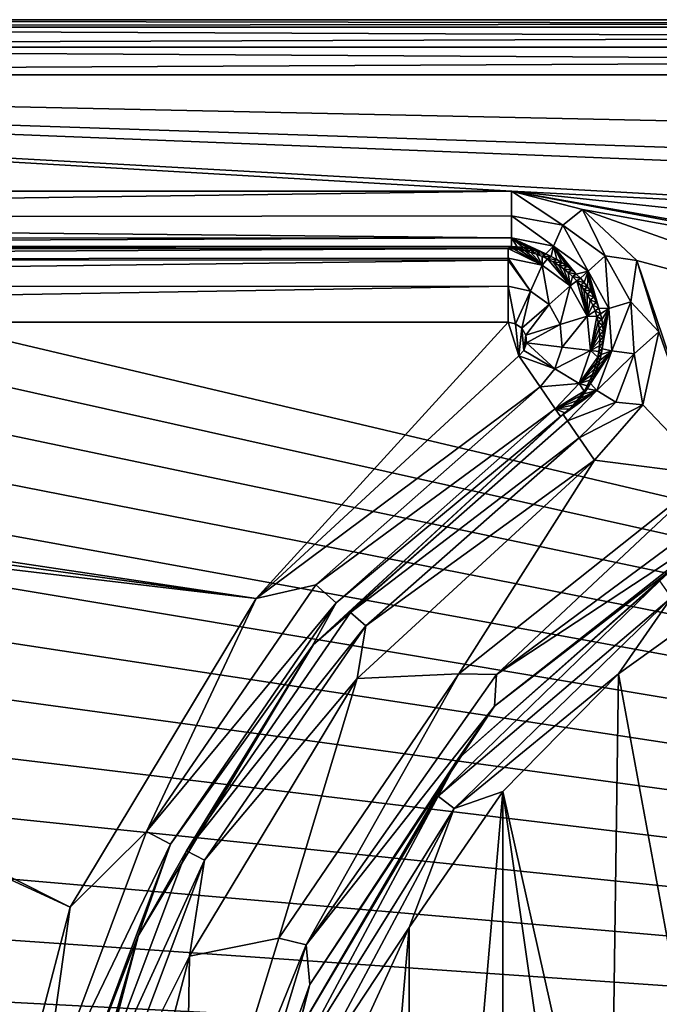
# Model space of a CAD drawing. Units: millimetres. Extents: x -179 to 179, y -670 to 0.
# Drawn here: x -66 to -32, y -53 to 0 of the extents above; entities that cross this region are included whole.
import ezdxf

# ---------------------------------------------------------------- set-up
doc = ezdxf.new("R2010")
doc.units = ezdxf.units.MM
doc.header["$LTSCALE"] = 65.185185
for name, color, linetype in [('122', 7, 'CONTINUOUS'), ('123', 7, 'CONTINUOUS'), ('131', 7, 'CONTINUOUS'), ('143', 7, 'CONTINUOUS'), ('171', 7, 'CONTINUOUS'), ('172', 7, 'CONTINUOUS'), ('173', 7, 'CONTINUOUS'), ('174', 7, 'CONTINUOUS'), ('180', 7, 'CONTINUOUS'), ('193', 7, 'CONTINUOUS'), ('194', 7, 'CONTINUOUS'), ('200', 7, 'CONTINUOUS'), ('201', 7, 'CONTINUOUS'), ('202', 7, 'CONTINUOUS'), ('203', 7, 'CONTINUOUS'), ('204', 7, 'CONTINUOUS'), ('207', 7, 'CONTINUOUS'), ('208', 7, 'CONTINUOUS'), ('209', 7, 'CONTINUOUS')]:
    doc.layers.add(name, color=color, linetype=linetype)

msp = doc.modelspace()

# ---------------------------------------------------------------- linework, layer by layer
at = {"layer": '122', "linetype": 'CONTINUOUS'}
for points in [[(176.401, 0, -448.795), (176.342, 0, -451.56), (-176.4, 0, -448.795), (176.401, 0, -448.795)], [(-176.4, 0, -448.795), (176.342, 0, -451.56), (-176.342, 0, -451.56), (-176.4, 0, -448.795)], [(-164.73, 0, -412.798), (176.401, 0, -448.795), (-176.4, 0, -448.795), (-164.73, 0, -412.798)], [(176.342, 0, -451.56), (176.073, 0, -454.445), (-176.342, 0, -451.56), (176.342, 0, -451.56)], [(-176.342, 0, -451.56), (176.073, 0, -454.445), (-176.073, 0, -454.445), (-176.342, 0, -451.56)], [(176.073, 0, -454.445), (166.047, 0, -535.165), (-176.073, 0, -454.445), (176.073, 0, -454.445)], [(-176.073, 0, -454.445), (166.047, 0, -535.165), (-166.047, 0, -535.163), (-176.073, 0, -454.445)], [(-166.047, 0, -535.163), (166.047, 0, -535.165), (-154.37, 0, -620.028), (-166.047, 0, -535.163)], [(164.73, 0, -412.798), (176.401, 0, -448.795), (-164.73, 0, -412.798), (164.73, 0, -412.798)], [(166.047, 0, -535.165), (154.369, 0, -620.03), (-154.37, 0, -620.028), (166.047, 0, -535.165)], [(-154.37, 0, -620.028), (154.369, 0, -620.03), (-140.695, 0, -708.381), (-154.37, 0, -620.028)], [(140.694, 0, -708.383), (125.157, 0, -801.798), (-140.695, 0, -708.381), (140.694, 0, -708.383)], [(-140.695, 0, -708.381), (125.157, 0, -801.798), (-125.157, 0, -801.798), (-140.695, 0, -708.381)], [(154.369, 0, -620.03), (140.694, 0, -708.383), (-140.695, 0, -708.381), (154.369, 0, -620.03)]]:
    msp.add_3dface(points, dxfattribs=at)
at = {"layer": '123', "linetype": 'CONTINUOUS'}
for points in [[(-125.157, 0, -801.798), (126.683, -0.426, -801.798), (-126.654, -0.411, -801.798), (-125.157, 0, -801.798)], [(-125.157, 0, -801.798), (125.157, 0, -801.798), (126.683, -0.426, -801.798), (-125.157, 0, -801.798)], [(-126.654, -0.411, -801.798), (127.763, -1.51, -801.798), (-127.741, -1.47, -801.798), (-126.654, -0.411, -801.798)], [(126.683, -0.426, -801.798), (127.763, -1.51, -801.798), (-126.654, -0.411, -801.798), (126.683, -0.426, -801.798)], [(128.18, -3, -801.798), (-128.176, -3, -801.798), (-127.741, -1.47, -801.798), (128.18, -3, -801.798)], [(127.763, -1.51, -801.798), (128.18, -3, -801.798), (-127.741, -1.47, -801.798), (127.763, -1.51, -801.798)], [(-128.179, -6.269, -801.798), (-128.176, -3, -801.798), (128.194, -63.551, -801.798), (-128.179, -6.269, -801.798)], [(128.194, -63.551, -801.798), (-128.176, -3, -801.798), (128.18, -3, -801.798), (128.194, -63.551, -801.798)], [(-128.181, -9.662, -801.798), (-128.179, -6.269, -801.798), (128.194, -63.551, -801.798), (-128.181, -9.662, -801.798)], [(-128.184, -13.18, -801.798), (-128.181, -9.662, -801.798), (128.194, -63.551, -801.798), (-128.184, -13.18, -801.798)], [(-128.185, -16.821, -801.798), (-128.184, -13.18, -801.798), (128.194, -63.551, -801.798), (-128.185, -16.821, -801.798)], [(-128.187, -20.587, -801.798), (-128.185, -16.821, -801.798), (128.194, -63.551, -801.798), (-128.187, -20.587, -801.798)], [(-128.188, -24.492, -801.798), (-128.187, -20.587, -801.798), (128.194, -63.551, -801.798), (-128.188, -24.492, -801.798)], [(-128.189, -28.555, -801.798), (-128.188, -24.492, -801.798), (128.194, -63.551, -801.798), (-128.189, -28.555, -801.798)], [(-128.189, -32.741, -801.798), (-128.189, -28.555, -801.798), (128.194, -63.551, -801.798), (-128.189, -32.741, -801.798)], [(-128.19, -37.014, -801.798), (-128.189, -32.741, -801.798), (128.194, -63.551, -801.798), (-128.19, -37.014, -801.798)], [(-128.19, -41.338, -801.798), (-128.19, -37.014, -801.798), (128.194, -63.551, -801.798), (-128.19, -41.338, -801.798)], [(-128.191, -45.695, -801.798), (-128.19, -41.338, -801.798), (128.194, -63.551, -801.798), (-128.191, -45.695, -801.798)], [(-128.192, -50.139, -801.798), (-128.191, -45.695, -801.798), (128.194, -63.551, -801.798), (-128.192, -50.139, -801.798)], [(-128.192, -54.65, -801.798), (-128.192, -50.139, -801.798), (128.194, -63.551, -801.798), (-128.192, -54.65, -801.798)]]:
    msp.add_3dface(points, dxfattribs=at)
at = {"layer": '131', "linetype": 'CONTINUOUS'}
for points in [[(-148.015, 0, -399.798), (148.015, 0, -399.798), (-163.807, 0, -412.798), (-148.015, 0, -399.798)], [(-163.807, 0, -412.798), (148.015, 0, -399.798), (163.812, 0, -412.798), (-163.807, 0, -412.798)]]:
    msp.add_3dface(points, dxfattribs=at)
at = {"layer": '143', "linetype": 'CONTINUOUS'}
for points in [[(148.015, 0, -399.798), (-148.015, 0, -399.798), (-148.015, -0.402, -398.298), (148.015, 0, -399.798)], [(148.015, 0, -399.798), (-148.015, -0.402, -398.298), (148.015, -0.402, -398.298), (148.015, 0, -399.798)], [(-148.015, -0.402, -398.298), (-148.015, -1.5, -397.2), (148.015, -0.402, -398.298), (-148.015, -0.402, -398.298)], [(148.015, -0.402, -398.298), (-148.015, -1.5, -397.2), (148.015, -1.5, -397.2), (148.015, -0.402, -398.298)], [(-148.015, -1.5, -397.2), (-148.015, -3, -396.798), (148.015, -1.5, -397.2), (-148.015, -1.5, -397.2)], [(148.015, -1.5, -397.2), (-148.015, -3, -396.798), (148.015, -3, -396.798), (148.015, -1.5, -397.2)]]:
    msp.add_3dface(points, dxfattribs=at)
at = {"layer": '171', "linetype": 'CONTINUOUS'}
for points in [[(-26.551, -30.288, -405.798), (-33.824, -35.508, -405.798), (-29.912, -56.831, -405.798), (-26.551, -30.288, -405.798)], [(-33.824, -35.508, -405.798), (-40.105, -41.903, -405.798), (-34.282, -67.953, -405.798), (-33.824, -35.508, -405.798)], [(-29.912, -56.831, -405.798), (-33.824, -35.508, -405.798), (-34.282, -67.953, -405.798), (-29.912, -56.831, -405.798)], [(-45.189, -49.277, -405.798), (-45.178, -100.743, -405.798), (-40.105, -41.903, -405.798), (-45.189, -49.277, -405.798)], [(-45.178, -100.743, -405.798), (-40.09, -108.114, -405.798), (-40.105, -41.903, -405.798), (-45.178, -100.743, -405.798)], [(-40.105, -41.903, -405.798), (-40.09, -108.114, -405.798), (-34.658, -79.87, -405.798), (-40.105, -41.903, -405.798)], [(-34.282, -67.953, -405.798), (-40.105, -41.903, -405.798), (-34.658, -79.87, -405.798), (-34.282, -67.953, -405.798)], [(-48.934, -57.413, -405.798), (-48.926, -92.608, -405.798), (-45.189, -49.277, -405.798), (-48.934, -57.413, -405.798)], [(-48.926, -92.608, -405.798), (-45.178, -100.743, -405.798), (-45.189, -49.277, -405.798), (-48.926, -92.608, -405.798)]]:
    msp.add_3dface(points, dxfattribs=at)
at = {"layer": '172', "linetype": 'CONTINUOUS'}
for points in [[(-29.643, -28.672, -402.798), (-42.549, -40.149, -402.798), (-31.59, -30.468, -404.297), (-29.643, -28.672, -402.798)], [(-30.954, -31.364, -405.396), (-31.59, -30.468, -404.297), (-43.62, -42.162, -404.297), (-30.954, -31.364, -405.396)], [(-31.59, -30.468, -404.297), (-42.549, -40.149, -402.798), (-43.62, -42.162, -404.297), (-31.59, -30.468, -404.297)], [(-33.824, -35.508, -405.798), (-26.551, -30.288, -405.798), (-30.954, -31.364, -405.396), (-33.824, -35.508, -405.798)], [(-42.742, -42.823, -405.396), (-30.954, -31.364, -405.396), (-43.62, -42.162, -404.297), (-42.742, -42.823, -405.396)], [(-42.742, -42.823, -405.396), (-33.824, -35.508, -405.798), (-30.954, -31.364, -405.396), (-42.742, -42.823, -405.396)], [(-40.105, -41.903, -405.798), (-33.824, -35.508, -405.798), (-42.742, -42.823, -405.396), (-40.105, -41.903, -405.798)], [(-42.549, -40.149, -402.798), (-51.259, -55.063, -402.798), (-43.62, -42.162, -404.297), (-42.549, -40.149, -402.798)], [(-42.742, -42.823, -405.396), (-43.62, -42.162, -404.297), (-51.531, -56.956, -404.297), (-42.742, -42.823, -405.396)], [(-43.62, -42.162, -404.297), (-51.259, -55.063, -402.798), (-51.531, -56.956, -404.297), (-43.62, -42.162, -404.297)], [(-45.189, -49.277, -405.798), (-40.105, -41.903, -405.798), (-42.742, -42.823, -405.396), (-45.189, -49.277, -405.798)], [(-50.494, -57.319, -405.396), (-42.742, -42.823, -405.396), (-51.531, -56.956, -404.297), (-50.494, -57.319, -405.396)], [(-50.494, -57.319, -405.396), (-45.189, -49.277, -405.798), (-42.742, -42.823, -405.396), (-50.494, -57.319, -405.396)], [(-48.934, -57.413, -405.798), (-45.189, -49.277, -405.798), (-50.494, -57.319, -405.396), (-48.934, -57.413, -405.798)]]:
    msp.add_3dface(points, dxfattribs=at)
at = {"layer": '173', "linetype": 'CONTINUOUS'}
for points in [[(-42.55, -40.15, -399.791), (-42.549, -40.149, -402.798), (-29.644, -28.673, -399.791), (-42.55, -40.15, -399.791)], [(-42.549, -40.149, -402.798), (-29.643, -28.672, -402.798), (-29.644, -28.673, -399.791), (-42.549, -40.149, -402.798)], [(-51.26, -55.064, -399.791), (-51.259, -55.063, -402.798), (-42.55, -40.15, -399.791), (-51.26, -55.064, -399.791)], [(-51.259, -55.063, -402.798), (-42.549, -40.149, -402.798), (-42.55, -40.15, -399.791), (-51.259, -55.063, -402.798)]]:
    msp.add_3dface(points, dxfattribs=at)
at = {"layer": '174', "linetype": 'CONTINUOUS'}
for points in [[(-42.488, -35.52, -396.798), (-40.444, -35.543, -397.198), (-28.891, -24.715, -396.798), (-42.488, -35.52, -396.798)], [(-40.444, -35.543, -397.198), (-26.024, -24.847, -397.198), (-28.891, -24.715, -396.798), (-40.444, -35.543, -397.198)], [(-40.444, -35.543, -397.198), (-26.217, -26.191, -398.294), (-26.024, -24.847, -397.198), (-40.444, -35.543, -397.198)], [(-40.566, -37.264, -398.294), (-29.644, -28.673, -399.791), (-26.217, -26.191, -398.294), (-40.566, -37.264, -398.294)], [(-40.566, -37.264, -398.294), (-26.217, -26.191, -398.294), (-40.444, -35.543, -397.198), (-40.566, -37.264, -398.294)], [(-42.55, -40.15, -399.791), (-29.644, -28.673, -399.791), (-40.566, -37.264, -398.294), (-42.55, -40.15, -399.791)], [(-52.264, -49.859, -396.798), (-50.78, -50.222, -397.198), (-42.488, -35.52, -396.798), (-52.264, -49.859, -396.798)], [(-50.78, -50.222, -397.198), (-40.444, -35.543, -397.198), (-42.488, -35.52, -396.798), (-50.78, -50.222, -397.198)], [(-50.78, -50.222, -397.198), (-40.566, -37.264, -398.294), (-40.444, -35.543, -397.198), (-50.78, -50.222, -397.198)], [(-50.574, -52.375, -398.294), (-40.566, -37.264, -398.294), (-50.78, -50.222, -397.198), (-50.574, -52.375, -398.294)], [(-50.574, -52.375, -398.294), (-42.55, -40.15, -399.791), (-40.566, -37.264, -398.294), (-50.574, -52.375, -398.294)], [(-51.26, -55.064, -399.791), (-42.55, -40.15, -399.791), (-50.574, -52.375, -398.294), (-51.26, -55.064, -399.791)], [(-57.365, -66.449, -396.798), (-50.78, -50.222, -397.198), (-52.264, -49.859, -396.798), (-57.365, -66.449, -396.798)], [(-55.99, -67.403, -397.198), (-50.78, -50.222, -397.198), (-57.365, -66.449, -396.798), (-55.99, -67.403, -397.198)], [(-55.99, -67.403, -397.198), (-50.574, -52.375, -398.294), (-50.78, -50.222, -397.198), (-55.99, -67.403, -397.198)], [(-55.17, -69.908, -398.294), (-50.574, -52.375, -398.294), (-55.99, -67.403, -397.198), (-55.17, -69.908, -398.294)], [(-55.17, -69.908, -398.294), (-51.26, -55.064, -399.791), (-50.574, -52.375, -398.294), (-55.17, -69.908, -398.294)]]:
    msp.add_3dface(points, dxfattribs=at)
at = {"layer": '180', "linetype": 'CONTINUOUS'}
for points in [[(148.015, -3, -396.798), (-148.015, -3, -396.798), (148.015, -9.31, -396.798), (148.015, -3, -396.798)], [(-39.631, -9.31, -396.798), (-148.015, -3, -396.798), (-148.015, -9.31, -396.798), (-39.631, -9.31, -396.798)], [(-148.015, -3, -396.798), (-39.631, -9.31, -396.798), (32.846, -13.072, -396.798), (-148.015, -3, -396.798)], [(148.015, -9.31, -396.798), (-148.015, -3, -396.798), (39.631, -9.31, -396.798), (148.015, -9.31, -396.798)], [(39.631, -9.31, -396.798), (-148.015, -3, -396.798), (35.783, -10.3, -396.798), (39.631, -9.31, -396.798)], [(35.783, -10.3, -396.798), (-148.015, -3, -396.798), (32.846, -13.072, -396.798), (35.783, -10.3, -396.798)], [(1.365, -17.02, -396.798), (15.6, -19.142, -396.798), (-39.631, -9.31, -396.798), (1.365, -17.02, -396.798)], [(-35.778, -10.303, -396.798), (1.365, -17.02, -396.798), (-39.631, -9.31, -396.798), (-35.778, -10.303, -396.798)], [(-39.631, -9.31, -396.798), (15.6, -19.142, -396.798), (31.649, -16.932, -396.798), (-39.631, -9.31, -396.798)], [(32.846, -13.072, -396.798), (-39.631, -9.31, -396.798), (31.649, -16.932, -396.798), (32.846, -13.072, -396.798)], [(-12.837, -18.44, -396.798), (1.365, -17.02, -396.798), (-35.778, -10.303, -396.798), (-12.837, -18.44, -396.798)], [(-32.842, -13.078, -396.798), (-12.837, -18.44, -396.798), (-35.778, -10.303, -396.798), (-32.842, -13.078, -396.798)], [(-28.891, -24.715, -396.798), (-12.837, -18.44, -396.798), (-32.842, -13.078, -396.798), (-28.891, -24.715, -396.798)], [(-31.649, -16.938, -396.798), (-28.891, -24.715, -396.798), (-32.842, -13.078, -396.798), (-31.649, -16.938, -396.798)], [(-32.507, -20.903, -396.798), (-28.891, -24.715, -396.798), (-31.649, -16.938, -396.798), (-32.507, -20.903, -396.798)], [(-35.13, -23.913, -396.798), (-28.891, -24.715, -396.798), (-32.507, -20.903, -396.798), (-35.13, -23.913, -396.798)], [(-48.004, -35.768, -396.798), (-42.488, -35.52, -396.798), (-35.13, -23.913, -396.798), (-48.004, -35.768, -396.798)], [(-42.488, -35.52, -396.798), (-28.891, -24.715, -396.798), (-35.13, -23.913, -396.798), (-42.488, -35.52, -396.798)], [(-57.102, -50.848, -396.798), (-52.264, -49.859, -396.798), (-48.004, -35.768, -396.798), (-57.102, -50.848, -396.798)], [(-52.264, -49.859, -396.798), (-42.488, -35.52, -396.798), (-48.004, -35.768, -396.798), (-52.264, -49.859, -396.798)], [(-57.365, -66.449, -396.798), (-52.264, -49.859, -396.798), (-57.102, -50.848, -396.798), (-57.365, -66.449, -396.798)], [(-61.586, -67.867, -396.798), (-57.365, -66.449, -396.798), (-57.102, -50.848, -396.798), (-61.586, -67.867, -396.798)]]:
    msp.add_3dface(points, dxfattribs=at)
at = {"layer": '193', "linetype": 'CONTINUOUS'}
for points in [[(-153.61, -12.43, -402.007), (-153.61, -13.033, -403.918), (-39.811, -12.43, -402.007), (-153.61, -12.43, -402.007)], [(-39.811, -12.43, -402.007), (-153.61, -13.033, -403.918), (-39.811, -12.942, -403.765), (-39.811, -12.43, -402.007)], [(-39.811, -12.942, -403.765), (-153.61, -13.033, -403.918), (-39.811, -13.06, -403.961), (-39.811, -12.942, -403.765)], [(-153.61, -13.033, -403.918), (-153.61, -14.487, -405.297), (-39.811, -13.06, -403.961), (-153.61, -13.033, -403.918)], [(-39.811, -13.06, -403.961), (-153.61, -14.487, -405.297), (-39.811, -14.472, -405.289), (-39.811, -13.06, -403.961)], [(-153.61, -14.487, -405.297), (-153.609, -16.425, -405.798), (-39.811, -14.472, -405.289), (-153.61, -14.487, -405.297)], [(-39.811, -14.472, -405.289), (-153.609, -16.425, -405.798), (-39.811, -16.425, -405.798), (-39.811, -14.472, -405.289)]]:
    msp.add_3dface(points, dxfattribs=at)
at = {"layer": '194', "linetype": 'CONTINUOUS'}
for points in [[(-153.61, -12.43, -402.007), (-39.811, -12.43, -402.007), (-148.015, -12.306, -399.641), (-153.61, -12.43, -402.007)], [(-148.015, -12.306, -399.641), (-39.811, -12.43, -402.007), (-39.631, -12.306, -399.641), (-148.015, -12.306, -399.641)]]:
    msp.add_3dface(points, dxfattribs=at)
at = {"layer": '200', "linetype": 'CONTINUOUS'}
for points in [[(-39.631, -9.31, -396.798), (-148.015, -9.31, -396.798), (-148.015, -10.798, -397.193), (-39.631, -9.31, -396.798)], [(-39.631, -9.31, -396.798), (-148.015, -10.798, -397.193), (-39.631, -10.642, -397.11), (-39.631, -9.31, -396.798)], [(-39.631, -10.642, -397.11), (-148.015, -10.798, -397.193), (-39.631, -11.834, -398.176), (-39.631, -10.642, -397.11)], [(-148.015, -10.798, -397.193), (-148.015, -11.867, -398.228), (-39.631, -11.834, -398.176), (-148.015, -10.798, -397.193)], [(-148.015, -12.306, -399.641), (-39.631, -12.306, -399.641), (-39.631, -11.834, -398.176), (-148.015, -12.306, -399.641)], [(-148.015, -11.867, -398.228), (-148.015, -12.306, -399.641), (-39.631, -11.834, -398.176), (-148.015, -11.867, -398.228)]]:
    msp.add_3dface(points, dxfattribs=at)
at = {"layer": '201', "linetype": 'CONTINUOUS'}
for points in [[(-35.778, -10.303, -396.798), (-39.631, -9.31, -396.798), (-36.857, -11.16, -397.073), (-35.778, -10.303, -396.798)], [(-39.631, -9.31, -396.798), (-39.631, -10.642, -397.11), (-36.857, -11.16, -397.073), (-39.631, -9.31, -396.798)], [(-39.631, -10.642, -397.11), (-37.366, -12.289, -398.129), (-36.857, -11.16, -397.073), (-39.631, -10.642, -397.11)], [(-39.631, -10.642, -397.11), (-39.631, -11.834, -398.176), (-37.366, -12.289, -398.129), (-39.631, -10.642, -397.11)], [(-34.549, -12.819, -397.057), (-35.778, -10.303, -396.798), (-36.857, -11.16, -397.073), (-34.549, -12.819, -397.057)], [(-32.842, -13.078, -396.798), (-35.778, -10.303, -396.798), (-34.549, -12.819, -397.057), (-32.842, -13.078, -396.798)], [(-37.366, -12.289, -398.129), (-35.487, -13.647, -398.097), (-36.857, -11.16, -397.073), (-37.366, -12.289, -398.129)], [(-35.487, -13.647, -398.097), (-34.549, -12.819, -397.057), (-36.857, -11.16, -397.073), (-35.487, -13.647, -398.097)], [(-39.631, -11.834, -398.176), (-39.631, -12.306, -399.641), (-39.323, -12.332, -399.624), (-39.631, -11.834, -398.176)], [(-37.366, -12.289, -398.129), (-39.631, -11.834, -398.176), (-37.783, -12.719, -399.563), (-37.366, -12.289, -398.129)], [(-37.783, -12.719, -399.563), (-39.631, -11.834, -398.176), (-38.087, -12.601, -399.573), (-37.783, -12.719, -399.563)], [(-38.087, -12.601, -399.573), (-39.631, -11.834, -398.176), (-38.394, -12.504, -399.584), (-38.087, -12.601, -399.573)], [(-38.394, -12.504, -399.584), (-39.631, -11.834, -398.176), (-38.703, -12.426, -399.596), (-38.394, -12.504, -399.584)], [(-38.703, -12.426, -399.596), (-39.631, -11.834, -398.176), (-39.013, -12.369, -399.61), (-38.703, -12.426, -399.596)], [(-39.013, -12.369, -399.61), (-39.631, -11.834, -398.176), (-39.323, -12.332, -399.624), (-39.013, -12.369, -399.61)], [(-37.481, -12.857, -399.554), (-37.366, -12.289, -398.129), (-37.783, -12.719, -399.563), (-37.481, -12.857, -399.554)], [(-37.184, -13.016, -399.545), (-37.366, -12.289, -398.129), (-37.481, -12.857, -399.554), (-37.184, -13.016, -399.545)], [(-35.487, -13.647, -398.097), (-37.366, -12.289, -398.129), (-36.121, -13.809, -399.521), (-35.487, -13.647, -398.097)], [(-36.121, -13.809, -399.521), (-37.366, -12.289, -398.129), (-36.361, -13.593, -399.524), (-36.121, -13.809, -399.521)], [(-36.361, -13.593, -399.524), (-37.366, -12.289, -398.129), (-36.619, -13.387, -399.53), (-36.361, -13.593, -399.524)], [(-36.619, -13.387, -399.53), (-37.366, -12.289, -398.129), (-36.895, -13.194, -399.537), (-36.619, -13.387, -399.53)], [(-36.895, -13.194, -399.537), (-37.366, -12.289, -398.129), (-37.184, -13.016, -399.545), (-36.895, -13.194, -399.537)], [(-35.487, -13.647, -398.097), (-34.359, -15.674, -398.106), (-34.549, -12.819, -397.057), (-35.487, -13.647, -398.097)], [(-33.166, -15.308, -397.062), (-32.842, -13.078, -396.798), (-34.549, -12.819, -397.057), (-33.166, -15.308, -397.062)], [(-34.359, -15.674, -398.106), (-33.166, -15.308, -397.062), (-34.549, -12.819, -397.057), (-34.359, -15.674, -398.106)], [(-31.649, -16.938, -396.798), (-32.842, -13.078, -396.798), (-33.166, -15.308, -397.062), (-31.649, -16.938, -396.798)], [(-35.899, -14.035, -399.519), (-35.487, -13.647, -398.097), (-36.121, -13.809, -399.521), (-35.899, -14.035, -399.519)], [(-35.693, -14.27, -399.518), (-35.487, -13.647, -398.097), (-35.899, -14.035, -399.519), (-35.693, -14.27, -399.518)], [(-35.506, -14.514, -399.519), (-35.487, -13.647, -398.097), (-35.693, -14.27, -399.518), (-35.506, -14.514, -399.519)], [(-35.336, -14.765, -399.52), (-35.487, -13.647, -398.097), (-35.506, -14.514, -399.519), (-35.336, -14.765, -399.52)], [(-34.359, -15.674, -398.106), (-35.487, -13.647, -398.097), (-34.902, -15.659, -399.53), (-34.359, -15.674, -398.106)], [(-34.902, -15.659, -399.53), (-35.487, -13.647, -398.097), (-35.021, -15.358, -399.526), (-34.902, -15.659, -399.53)], [(-35.021, -15.358, -399.526), (-35.487, -13.647, -398.097), (-35.165, -15.06, -399.523), (-35.021, -15.358, -399.526)], [(-35.165, -15.06, -399.523), (-35.487, -13.647, -398.097), (-35.336, -14.765, -399.52), (-35.165, -15.06, -399.523)], [(-34.359, -15.674, -398.106), (-34.193, -17.983, -398.154), (-33.166, -15.308, -397.062), (-34.359, -15.674, -398.106)], [(-34.193, -17.983, -398.154), (-32.976, -18.138, -397.086), (-33.166, -15.308, -397.062), (-34.193, -17.983, -398.154)], [(-32.976, -18.138, -397.086), (-31.649, -16.938, -396.798), (-33.166, -15.308, -397.062), (-32.976, -18.138, -397.086)], [(-34.808, -15.964, -399.535), (-34.359, -15.674, -398.106), (-34.902, -15.659, -399.53), (-34.808, -15.964, -399.535)], [(-34.736, -16.279, -399.542), (-34.359, -15.674, -398.106), (-34.808, -15.964, -399.535), (-34.736, -16.279, -399.542)], [(-34.688, -16.608, -399.55), (-34.359, -15.674, -398.106), (-34.736, -16.279, -399.542), (-34.688, -16.608, -399.55)], [(-34.193, -17.983, -398.154), (-34.359, -15.674, -398.106), (-34.715, -17.869, -399.587), (-34.193, -17.983, -398.154)], [(-34.715, -17.869, -399.587), (-34.359, -15.674, -398.106), (-34.679, -17.558, -399.576), (-34.715, -17.869, -399.587)], [(-34.663, -16.948, -399.558), (-34.359, -15.674, -398.106), (-34.688, -16.608, -399.55), (-34.663, -16.948, -399.558)], [(-34.679, -17.558, -399.576), (-34.359, -15.674, -398.106), (-34.661, -17.251, -399.567), (-34.679, -17.558, -399.576)], [(-34.661, -17.251, -399.567), (-34.359, -15.674, -398.106), (-34.663, -16.948, -399.558), (-34.661, -17.251, -399.567)], [(-32.507, -20.903, -396.798), (-31.649, -16.938, -396.798), (-32.976, -18.138, -397.086), (-32.507, -20.903, -396.798)], [(-35.002, -20.138, -398.233), (-34.193, -17.983, -398.154), (-35.36, -19.752, -399.676), (-35.002, -20.138, -398.233)], [(-35.36, -19.752, -399.676), (-34.193, -17.983, -398.154), (-35.203, -19.449, -399.659), (-35.36, -19.752, -399.676)], [(-35.203, -19.449, -399.659), (-34.193, -17.983, -398.154), (-35.064, -19.136, -399.642), (-35.203, -19.449, -399.659)], [(-35.064, -19.136, -399.642), (-34.193, -17.983, -398.154), (-34.945, -18.817, -399.625), (-35.064, -19.136, -399.642)], [(-34.193, -17.983, -398.154), (-35.002, -20.138, -398.233), (-32.976, -18.138, -397.086), (-34.193, -17.983, -398.154)], [(-35.002, -20.138, -398.233), (-33.983, -20.761, -397.127), (-32.976, -18.138, -397.086), (-35.002, -20.138, -398.233)], [(-34.945, -18.817, -399.625), (-34.193, -17.983, -398.154), (-34.848, -18.498, -399.611), (-34.945, -18.817, -399.625)], [(-34.848, -18.498, -399.611), (-34.193, -17.983, -398.154), (-34.772, -18.183, -399.598), (-34.848, -18.498, -399.611)], [(-34.772, -18.183, -399.598), (-34.193, -17.983, -398.154), (-34.715, -17.869, -399.587), (-34.772, -18.183, -399.598)], [(-33.983, -20.761, -397.127), (-32.507, -20.903, -396.798), (-32.976, -18.138, -397.086), (-33.983, -20.761, -397.127)], [(-35.532, -20.04, -399.693), (-35.002, -20.138, -398.233), (-35.36, -19.752, -399.676), (-35.532, -20.04, -399.693)], [(-36.603, -21.771, -398.3), (-35.002, -20.138, -398.233), (-36.83, -21.441, -399.798), (-36.603, -21.771, -398.3)], [(-36.83, -21.441, -399.798), (-35.002, -20.138, -398.233), (-36.589, -21.243, -399.779), (-36.83, -21.441, -399.798)], [(-35.002, -20.138, -398.233), (-36.603, -21.771, -398.3), (-33.983, -20.761, -397.127), (-35.002, -20.138, -398.233)], [(-36.589, -21.243, -399.779), (-35.002, -20.138, -398.233), (-36.354, -21.035, -399.76), (-36.589, -21.243, -399.779)], [(-36.354, -21.035, -399.76), (-35.002, -20.138, -398.233), (-36.129, -20.81, -399.743), (-36.354, -21.035, -399.76)], [(-36.129, -20.81, -399.743), (-35.002, -20.138, -398.233), (-35.917, -20.568, -399.726), (-36.129, -20.81, -399.743)], [(-35.917, -20.568, -399.726), (-35.002, -20.138, -398.233), (-35.718, -20.312, -399.709), (-35.917, -20.568, -399.726)], [(-35.718, -20.312, -399.709), (-35.002, -20.138, -398.233), (-35.532, -20.04, -399.693), (-35.718, -20.312, -399.709)], [(-35.963, -22.703, -397.182), (-33.983, -20.761, -397.127), (-36.603, -21.771, -398.3), (-35.963, -22.703, -397.182)], [(-35.963, -22.703, -397.182), (-32.507, -20.903, -396.798), (-33.983, -20.761, -397.127), (-35.963, -22.703, -397.182)], [(-35.13, -23.913, -396.798), (-32.507, -20.903, -396.798), (-35.963, -22.703, -397.182), (-35.13, -23.913, -396.798)]]:
    msp.add_3dface(points, dxfattribs=at)
at = {"layer": '202', "linetype": 'CONTINUOUS'}
for points in [[(-39.631, -12.306, -399.641), (-39.811, -12.43, -402.007), (-39.323, -12.332, -399.624), (-39.631, -12.306, -399.641)], [(-39.323, -12.332, -399.624), (-39.811, -12.43, -402.007), (-39.507, -12.458, -402.024), (-39.323, -12.332, -399.624)], [(-39.013, -12.369, -399.61), (-39.323, -12.332, -399.624), (-39.507, -12.458, -402.024), (-39.013, -12.369, -399.61)], [(-39.201, -12.496, -402.041), (-39.013, -12.369, -399.61), (-39.507, -12.458, -402.024), (-39.201, -12.496, -402.041)], [(-38.703, -12.426, -399.596), (-39.013, -12.369, -399.61), (-39.201, -12.496, -402.041), (-38.703, -12.426, -399.596)], [(-38.895, -12.555, -402.057), (-38.703, -12.426, -399.596), (-39.201, -12.496, -402.041), (-38.895, -12.555, -402.057)], [(-38.394, -12.504, -399.584), (-38.703, -12.426, -399.596), (-38.895, -12.555, -402.057), (-38.394, -12.504, -399.584)], [(-38.588, -12.633, -402.072), (-38.394, -12.504, -399.584), (-38.895, -12.555, -402.057), (-38.588, -12.633, -402.072)], [(-38.087, -12.601, -399.573), (-38.394, -12.504, -399.584), (-38.588, -12.633, -402.072), (-38.087, -12.601, -399.573)], [(-38.284, -12.732, -402.086), (-38.087, -12.601, -399.573), (-38.588, -12.633, -402.072), (-38.284, -12.732, -402.086)], [(-37.783, -12.719, -399.563), (-38.087, -12.601, -399.573), (-38.284, -12.732, -402.086), (-37.783, -12.719, -399.563)], [(-37.982, -12.85, -402.1), (-37.783, -12.719, -399.563), (-38.284, -12.732, -402.086), (-37.982, -12.85, -402.1)], [(-37.481, -12.857, -399.554), (-37.783, -12.719, -399.563), (-37.982, -12.85, -402.1), (-37.481, -12.857, -399.554)], [(-37.681, -12.989, -402.112), (-37.481, -12.857, -399.554), (-37.982, -12.85, -402.1), (-37.681, -12.989, -402.112)], [(-37.184, -13.016, -399.545), (-37.481, -12.857, -399.554), (-37.681, -12.989, -402.112), (-37.184, -13.016, -399.545)], [(-37.384, -13.149, -402.123), (-37.184, -13.016, -399.545), (-37.681, -12.989, -402.112), (-37.384, -13.149, -402.123)], [(-36.895, -13.194, -399.537), (-37.184, -13.016, -399.545), (-37.384, -13.149, -402.123), (-36.895, -13.194, -399.537)], [(-37.096, -13.327, -402.133), (-36.895, -13.194, -399.537), (-37.384, -13.149, -402.123), (-37.096, -13.327, -402.133)], [(-36.619, -13.387, -399.53), (-36.895, -13.194, -399.537), (-37.096, -13.327, -402.133), (-36.619, -13.387, -399.53)], [(-36.821, -13.522, -402.142), (-36.619, -13.387, -399.53), (-37.096, -13.327, -402.133), (-36.821, -13.522, -402.142)], [(-36.361, -13.593, -399.524), (-36.619, -13.387, -399.53), (-36.821, -13.522, -402.142), (-36.361, -13.593, -399.524)], [(-36.562, -13.729, -402.149), (-36.361, -13.593, -399.524), (-36.821, -13.522, -402.142), (-36.562, -13.729, -402.149)], [(-36.121, -13.809, -399.521), (-36.361, -13.593, -399.524), (-36.562, -13.729, -402.149), (-36.121, -13.809, -399.521)], [(-36.322, -13.945, -402.154), (-36.121, -13.809, -399.521), (-36.562, -13.729, -402.149), (-36.322, -13.945, -402.154)], [(-35.899, -14.035, -399.519), (-36.121, -13.809, -399.521), (-36.322, -13.945, -402.154), (-35.899, -14.035, -399.519)], [(-36.099, -14.172, -402.158), (-35.899, -14.035, -399.519), (-36.322, -13.945, -402.154), (-36.099, -14.172, -402.158)], [(-35.693, -14.27, -399.518), (-35.899, -14.035, -399.519), (-36.099, -14.172, -402.158), (-35.693, -14.27, -399.518)], [(-35.894, -14.409, -402.161), (-35.693, -14.27, -399.518), (-36.099, -14.172, -402.158), (-35.894, -14.409, -402.161)], [(-35.506, -14.514, -399.519), (-35.693, -14.27, -399.518), (-35.894, -14.409, -402.161), (-35.506, -14.514, -399.519)], [(-35.705, -14.653, -402.162), (-35.506, -14.514, -399.519), (-35.894, -14.409, -402.161), (-35.705, -14.653, -402.162)], [(-35.336, -14.765, -399.52), (-35.506, -14.514, -399.519), (-35.705, -14.653, -402.162), (-35.336, -14.765, -399.52)], [(-35.535, -14.905, -402.162), (-35.336, -14.765, -399.52), (-35.705, -14.653, -402.162), (-35.535, -14.905, -402.162)], [(-35.165, -15.06, -399.523), (-35.336, -14.765, -399.52), (-35.535, -14.905, -402.162), (-35.165, -15.06, -399.523)], [(-35.364, -15.201, -402.16), (-35.165, -15.06, -399.523), (-35.535, -14.905, -402.162), (-35.364, -15.201, -402.16)], [(-35.021, -15.358, -399.526), (-35.165, -15.06, -399.523), (-35.364, -15.201, -402.16), (-35.021, -15.358, -399.526)], [(-35.219, -15.5, -402.157), (-35.021, -15.358, -399.526), (-35.364, -15.201, -402.16), (-35.219, -15.5, -402.157)], [(-34.902, -15.659, -399.53), (-35.021, -15.358, -399.526), (-35.219, -15.5, -402.157), (-34.902, -15.659, -399.53)], [(-35.099, -15.801, -402.151), (-34.902, -15.659, -399.53), (-35.219, -15.5, -402.157), (-35.099, -15.801, -402.151)], [(-34.808, -15.964, -399.535), (-34.902, -15.659, -399.53), (-35.099, -15.801, -402.151), (-34.808, -15.964, -399.535)], [(-35.004, -16.107, -402.144), (-34.808, -15.964, -399.535), (-35.099, -15.801, -402.151), (-35.004, -16.107, -402.144)], [(-34.736, -16.279, -399.542), (-34.808, -15.964, -399.535), (-35.004, -16.107, -402.144), (-34.736, -16.279, -399.542)], [(-34.932, -16.422, -402.136), (-34.736, -16.279, -399.542), (-35.004, -16.107, -402.144), (-34.932, -16.422, -402.136)], [(-34.688, -16.608, -399.55), (-34.736, -16.279, -399.542), (-34.932, -16.422, -402.136), (-34.688, -16.608, -399.55)], [(-34.883, -16.75, -402.125), (-34.688, -16.608, -399.55), (-34.932, -16.422, -402.136), (-34.883, -16.75, -402.125)], [(-34.663, -16.948, -399.558), (-34.688, -16.608, -399.55), (-34.883, -16.75, -402.125), (-34.663, -16.948, -399.558)], [(-34.857, -17.09, -402.112), (-34.663, -16.948, -399.558), (-34.883, -16.75, -402.125), (-34.857, -17.09, -402.112)], [(-34.661, -17.251, -399.567), (-34.663, -16.948, -399.558), (-34.857, -17.09, -402.112), (-34.661, -17.251, -399.567)], [(-34.854, -17.393, -402.1), (-34.661, -17.251, -399.567), (-34.857, -17.09, -402.112), (-34.854, -17.393, -402.1)], [(-34.871, -17.7, -402.086), (-34.679, -17.558, -399.576), (-34.854, -17.393, -402.1), (-34.871, -17.7, -402.086)], [(-34.715, -17.869, -399.587), (-34.679, -17.558, -399.576), (-34.871, -17.7, -402.086), (-34.715, -17.869, -399.587)], [(-34.679, -17.558, -399.576), (-34.661, -17.251, -399.567), (-34.854, -17.393, -402.1), (-34.679, -17.558, -399.576)], [(-34.961, -18.323, -402.054), (-34.772, -18.183, -399.598), (-34.906, -18.01, -402.071), (-34.961, -18.323, -402.054)], [(-34.906, -18.01, -402.071), (-34.715, -17.869, -399.587), (-34.871, -17.7, -402.086), (-34.906, -18.01, -402.071)], [(-34.772, -18.183, -399.598), (-34.715, -17.869, -399.587), (-34.906, -18.01, -402.071), (-34.772, -18.183, -399.598)], [(-35.13, -18.952, -402.017), (-34.945, -18.817, -399.625), (-35.035, -18.636, -402.036), (-35.13, -18.952, -402.017)], [(-35.035, -18.636, -402.036), (-34.848, -18.498, -399.611), (-34.961, -18.323, -402.054), (-35.035, -18.636, -402.036)], [(-34.945, -18.817, -399.625), (-34.848, -18.498, -399.611), (-35.035, -18.636, -402.036), (-34.945, -18.817, -399.625)], [(-34.848, -18.498, -399.611), (-34.772, -18.183, -399.598), (-34.961, -18.323, -402.054), (-34.848, -18.498, -399.611)], [(-35.247, -19.268, -401.997), (-35.064, -19.136, -399.642), (-35.13, -18.952, -402.017), (-35.247, -19.268, -401.997)], [(-35.203, -19.449, -399.659), (-35.064, -19.136, -399.642), (-35.247, -19.268, -401.997), (-35.203, -19.449, -399.659)], [(-35.064, -19.136, -399.642), (-34.945, -18.817, -399.625), (-35.13, -18.952, -402.017), (-35.064, -19.136, -399.642)], [(-35.536, -19.877, -401.954), (-35.36, -19.752, -399.676), (-35.382, -19.577, -401.976), (-35.536, -19.877, -401.954)], [(-35.532, -20.04, -399.693), (-35.36, -19.752, -399.676), (-35.536, -19.877, -401.954), (-35.532, -20.04, -399.693)], [(-35.382, -19.577, -401.976), (-35.203, -19.449, -399.659), (-35.247, -19.268, -401.997), (-35.382, -19.577, -401.976)], [(-35.36, -19.752, -399.676), (-35.203, -19.449, -399.659), (-35.382, -19.577, -401.976), (-35.36, -19.752, -399.676)], [(-35.917, -20.568, -399.726), (-35.718, -20.312, -399.709), (-35.886, -20.428, -401.91), (-35.917, -20.568, -399.726)], [(-35.886, -20.428, -401.91), (-35.718, -20.312, -399.709), (-35.704, -20.161, -401.932), (-35.886, -20.428, -401.91)], [(-35.718, -20.312, -399.709), (-35.532, -20.04, -399.693), (-35.704, -20.161, -401.932), (-35.718, -20.312, -399.709)], [(-35.704, -20.161, -401.932), (-35.532, -20.04, -399.693), (-35.536, -19.877, -401.954), (-35.704, -20.161, -401.932)], [(-36.354, -21.035, -399.76), (-36.129, -20.81, -399.743), (-36.288, -20.919, -401.865), (-36.354, -21.035, -399.76)], [(-36.288, -20.919, -401.865), (-36.129, -20.81, -399.743), (-36.08, -20.681, -401.887), (-36.288, -20.919, -401.865)], [(-36.129, -20.81, -399.743), (-35.917, -20.568, -399.726), (-36.08, -20.681, -401.887), (-36.129, -20.81, -399.743)], [(-36.08, -20.681, -401.887), (-35.917, -20.568, -399.726), (-35.886, -20.428, -401.91), (-36.08, -20.681, -401.887)], [(-36.83, -21.441, -399.798), (-36.589, -21.243, -399.779), (-36.971, -21.539, -401.798), (-36.83, -21.441, -399.798)], [(-36.971, -21.539, -401.798), (-36.589, -21.243, -399.779), (-36.737, -21.344, -401.82), (-36.971, -21.539, -401.798)], [(-36.737, -21.344, -401.82), (-36.589, -21.243, -399.779), (-36.507, -21.14, -401.842), (-36.737, -21.344, -401.82)], [(-36.589, -21.243, -399.779), (-36.354, -21.035, -399.76), (-36.507, -21.14, -401.842), (-36.589, -21.243, -399.779)], [(-36.507, -21.14, -401.842), (-36.354, -21.035, -399.76), (-36.288, -20.919, -401.865), (-36.507, -21.14, -401.842)]]:
    msp.add_3dface(points, dxfattribs=at)
at = {"layer": '203', "linetype": 'CONTINUOUS'}
for points in [[(-36.971, -21.539, -401.798), (-50.452, -34.017, -401.798), (-50.376, -33.923, -399.798), (-36.971, -21.539, -401.798)], [(-36.83, -21.441, -399.798), (-36.971, -21.539, -401.798), (-50.376, -33.923, -399.798), (-36.83, -21.441, -399.798)], [(-50.452, -34.017, -401.798), (-59.903, -49.768, -401.798), (-59.876, -49.704, -399.798), (-50.452, -34.017, -401.798)], [(-50.376, -33.923, -399.798), (-50.452, -34.017, -401.798), (-59.876, -49.704, -399.798), (-50.376, -33.923, -399.798)], [(-59.876, -49.704, -399.798), (-59.903, -49.768, -401.798), (-64.568, -67.516, -399.798), (-59.876, -49.704, -399.798)], [(-59.903, -49.768, -401.798), (-64.57, -67.535, -401.798), (-64.568, -67.516, -399.798), (-59.903, -49.768, -401.798)]]:
    msp.add_3dface(points, dxfattribs=at)
at = {"layer": '204', "linetype": 'CONTINUOUS'}
for points in [[(-36.603, -21.771, -398.3), (-36.83, -21.441, -399.798), (-50.376, -33.923, -399.798), (-36.603, -21.771, -398.3)], [(-36.603, -21.771, -398.3), (-50.376, -33.923, -399.798), (-48.366, -32.177, -398.299), (-36.603, -21.771, -398.3)], [(-35.963, -22.703, -397.182), (-36.603, -21.771, -398.3), (-48.366, -32.177, -398.299), (-35.963, -22.703, -397.182)], [(-35.963, -22.703, -397.182), (-48.366, -32.177, -398.299), (-47.543, -32.906, -397.2), (-35.963, -22.703, -397.182)], [(-35.13, -23.913, -396.798), (-35.963, -22.703, -397.182), (-47.543, -32.906, -397.2), (-35.13, -23.913, -396.798)], [(-48.004, -35.768, -396.798), (-35.13, -23.913, -396.798), (-47.543, -32.906, -397.2), (-48.004, -35.768, -396.798)], [(-48.366, -32.177, -398.299), (-50.376, -33.923, -399.798), (-57.27, -45.114, -398.299), (-48.366, -32.177, -398.299)], [(-48.366, -32.177, -398.299), (-57.27, -45.114, -398.299), (-47.543, -32.906, -397.2), (-48.366, -32.177, -398.299)], [(-47.543, -32.906, -397.2), (-57.27, -45.114, -398.299), (-56.296, -45.622, -397.2), (-47.543, -32.906, -397.2)], [(-48.004, -35.768, -396.798), (-47.543, -32.906, -397.2), (-56.296, -45.622, -397.2), (-48.004, -35.768, -396.798)], [(-50.376, -33.923, -399.798), (-59.876, -49.704, -399.798), (-57.27, -45.114, -398.299), (-50.376, -33.923, -399.798)], [(-57.102, -50.848, -396.798), (-48.004, -35.768, -396.798), (-56.296, -45.622, -397.2), (-57.102, -50.848, -396.798)], [(-57.27, -45.114, -398.299), (-59.876, -49.704, -399.798), (-62.789, -59.817, -398.299), (-57.27, -45.114, -398.299)], [(-57.27, -45.114, -398.299), (-62.789, -59.817, -398.299), (-56.296, -45.622, -397.2), (-57.27, -45.114, -398.299)], [(-56.296, -45.622, -397.2), (-62.789, -59.817, -398.299), (-61.721, -60.075, -397.2), (-56.296, -45.622, -397.2)], [(-57.102, -50.848, -396.798), (-56.296, -45.622, -397.2), (-61.721, -60.075, -397.2), (-57.102, -50.848, -396.798)], [(-59.876, -49.704, -399.798), (-64.568, -67.516, -399.798), (-62.789, -59.817, -398.299), (-59.876, -49.704, -399.798)], [(-61.586, -67.867, -396.798), (-57.102, -50.848, -396.798), (-61.721, -60.075, -397.2), (-61.586, -67.867, -396.798)]]:
    msp.add_3dface(points, dxfattribs=at)
at = {"layer": '207', "linetype": 'CONTINUOUS'}
for points in [[(-39.811, -16.425, -405.798), (-153.609, -16.425, -405.798), (-53.499, -31.431, -405.798), (-39.811, -16.425, -405.798)], [(-53.499, -31.431, -405.798), (-153.609, -16.425, -405.798), (-118.587, -22.544, -405.798), (-53.499, -31.431, -405.798)], [(-39.246, -18.249, -405.798), (-39.811, -16.425, -405.798), (-53.499, -31.431, -405.798), (-39.246, -18.249, -405.798)], [(-39.811, -16.425, -405.798), (-39.246, -18.249, -405.798), (-39.413, -16.506, -405.798), (-39.811, -16.425, -405.798)], [(-39.413, -16.506, -405.798), (-39.246, -18.249, -405.798), (-39.072, -16.754, -405.798), (-39.413, -16.506, -405.798)], [(-39.072, -16.754, -405.798), (-39.246, -18.249, -405.798), (-38.963, -17.952, -405.798), (-39.072, -16.754, -405.798)], [(-38.86, -17.125, -405.798), (-39.072, -16.754, -405.798), (-38.963, -17.952, -405.798), (-38.86, -17.125, -405.798)], [(-38.823, -17.551, -405.798), (-38.86, -17.125, -405.798), (-38.963, -17.952, -405.798), (-38.823, -17.551, -405.798)], [(-110.323, -24.692, -405.798), (-53.499, -31.431, -405.798), (-118.587, -22.544, -405.798), (-110.323, -24.692, -405.798)], [(-63.574, -48.179, -405.798), (-53.499, -31.431, -405.798), (-110.323, -24.692, -405.798), (-63.574, -48.179, -405.798)], [(-103.383, -29.83, -405.798), (-63.574, -48.179, -405.798), (-110.323, -24.692, -405.798), (-103.383, -29.83, -405.798)], [(-68.54, -67.07, -405.798), (-63.574, -48.179, -405.798), (-103.383, -29.83, -405.798), (-68.54, -67.07, -405.798)]]:
    msp.add_3dface(points, dxfattribs=at)
at = {"layer": '208', "linetype": 'CONTINUOUS'}
for points in [[(-39.811, -12.43, -402.007), (-39.811, -12.942, -403.765), (-37.972, -13.33, -403.754), (-39.811, -12.43, -402.007)], [(-39.507, -12.458, -402.024), (-39.811, -12.43, -402.007), (-37.972, -13.33, -403.754), (-39.507, -12.458, -402.024)], [(-39.201, -12.496, -402.041), (-39.507, -12.458, -402.024), (-37.972, -13.33, -403.754), (-39.201, -12.496, -402.041)], [(-38.895, -12.555, -402.057), (-39.201, -12.496, -402.041), (-37.972, -13.33, -403.754), (-38.895, -12.555, -402.057)], [(-38.588, -12.633, -402.072), (-38.895, -12.555, -402.057), (-37.972, -13.33, -403.754), (-38.588, -12.633, -402.072)], [(-38.284, -12.732, -402.086), (-38.588, -12.633, -402.072), (-37.972, -13.33, -403.754), (-38.284, -12.732, -402.086)], [(-37.982, -12.85, -402.1), (-38.284, -12.732, -402.086), (-37.972, -13.33, -403.754), (-37.982, -12.85, -402.1)], [(-39.811, -12.942, -403.765), (-39.811, -13.06, -403.961), (-38.6, -14.73, -405.288), (-39.811, -12.942, -403.765)], [(-37.972, -13.33, -403.754), (-39.811, -12.942, -403.765), (-38.6, -14.73, -405.288), (-37.972, -13.33, -403.754)], [(-39.811, -13.06, -403.961), (-39.811, -14.472, -405.289), (-38.6, -14.73, -405.288), (-39.811, -13.06, -403.961)], [(-37.601, -15.464, -405.288), (-37.972, -13.33, -403.754), (-38.6, -14.73, -405.288), (-37.601, -15.464, -405.288)], [(-37.681, -12.989, -402.112), (-37.982, -12.85, -402.1), (-37.972, -13.33, -403.754), (-37.681, -12.989, -402.112)], [(-36.453, -14.446, -403.754), (-37.681, -12.989, -402.112), (-37.972, -13.33, -403.754), (-36.453, -14.446, -403.754)], [(-36.453, -14.446, -403.754), (-37.972, -13.33, -403.754), (-37.601, -15.464, -405.288), (-36.453, -14.446, -403.754)], [(-37.384, -13.149, -402.123), (-37.681, -12.989, -402.112), (-36.453, -14.446, -403.754), (-37.384, -13.149, -402.123)], [(-37.096, -13.327, -402.133), (-37.384, -13.149, -402.123), (-36.453, -14.446, -403.754), (-37.096, -13.327, -402.133)], [(-36.821, -13.522, -402.142), (-37.096, -13.327, -402.133), (-36.453, -14.446, -403.754), (-36.821, -13.522, -402.142)], [(-36.562, -13.729, -402.149), (-36.821, -13.522, -402.142), (-36.453, -14.446, -403.754), (-36.562, -13.729, -402.149)], [(-36.322, -13.945, -402.154), (-36.562, -13.729, -402.149), (-36.453, -14.446, -403.754), (-36.322, -13.945, -402.154)], [(-36.099, -14.172, -402.158), (-36.322, -13.945, -402.154), (-36.453, -14.446, -403.754), (-36.099, -14.172, -402.158)], [(-35.526, -16.09, -403.754), (-36.099, -14.172, -402.158), (-36.453, -14.446, -403.754), (-35.526, -16.09, -403.754)], [(-35.894, -14.409, -402.161), (-36.099, -14.172, -402.158), (-35.526, -16.09, -403.754), (-35.894, -14.409, -402.161)], [(-35.705, -14.653, -402.162), (-35.894, -14.409, -402.161), (-35.526, -16.09, -403.754), (-35.705, -14.653, -402.162)], [(-39.811, -14.472, -405.289), (-39.413, -16.506, -405.798), (-38.6, -14.73, -405.288), (-39.811, -14.472, -405.289)], [(-39.811, -14.472, -405.289), (-39.811, -16.425, -405.798), (-39.413, -16.506, -405.798), (-39.811, -14.472, -405.289)], [(-39.413, -16.506, -405.798), (-39.072, -16.754, -405.798), (-38.6, -14.73, -405.288), (-39.413, -16.506, -405.798)], [(-39.072, -16.754, -405.798), (-37.601, -15.464, -405.288), (-38.6, -14.73, -405.288), (-39.072, -16.754, -405.798)], [(-36.991, -16.545, -405.288), (-36.453, -14.446, -403.754), (-37.601, -15.464, -405.288), (-36.991, -16.545, -405.288)], [(-35.526, -16.09, -403.754), (-36.453, -14.446, -403.754), (-36.991, -16.545, -405.288), (-35.526, -16.09, -403.754)], [(-35.535, -14.905, -402.162), (-35.705, -14.653, -402.162), (-35.526, -16.09, -403.754), (-35.535, -14.905, -402.162)], [(-35.364, -15.201, -402.16), (-35.535, -14.905, -402.162), (-35.526, -16.09, -403.754), (-35.364, -15.201, -402.16)], [(-39.072, -16.754, -405.798), (-38.86, -17.125, -405.798), (-37.601, -15.464, -405.288), (-39.072, -16.754, -405.798)], [(-38.86, -17.125, -405.798), (-36.991, -16.545, -405.288), (-37.601, -15.464, -405.288), (-38.86, -17.125, -405.798)], [(-35.219, -15.5, -402.157), (-35.364, -15.201, -402.16), (-35.526, -16.09, -403.754), (-35.219, -15.5, -402.157)], [(-35.099, -15.801, -402.151), (-35.219, -15.5, -402.157), (-35.526, -16.09, -403.754), (-35.099, -15.801, -402.151)], [(-35.004, -16.107, -402.144), (-35.099, -15.801, -402.151), (-35.526, -16.09, -403.754), (-35.004, -16.107, -402.144)], [(-38.86, -17.125, -405.798), (-38.823, -17.551, -405.798), (-36.991, -16.545, -405.288), (-38.86, -17.125, -405.798)], [(-38.823, -17.551, -405.798), (-36.88, -17.781, -405.288), (-36.991, -16.545, -405.288), (-38.823, -17.551, -405.798)], [(-36.88, -17.781, -405.288), (-35.526, -16.09, -403.754), (-36.991, -16.545, -405.288), (-36.88, -17.781, -405.288)], [(-35.357, -17.968, -403.754), (-35.526, -16.09, -403.754), (-36.88, -17.781, -405.288), (-35.357, -17.968, -403.754)], [(-35.357, -17.968, -403.754), (-35.004, -16.107, -402.144), (-35.526, -16.09, -403.754), (-35.357, -17.968, -403.754)], [(-34.932, -16.422, -402.136), (-35.004, -16.107, -402.144), (-35.357, -17.968, -403.754), (-34.932, -16.422, -402.136)], [(-34.883, -16.75, -402.125), (-34.932, -16.422, -402.136), (-35.357, -17.968, -403.754), (-34.883, -16.75, -402.125)], [(-34.857, -17.09, -402.112), (-34.883, -16.75, -402.125), (-35.357, -17.968, -403.754), (-34.857, -17.09, -402.112)], [(-34.854, -17.393, -402.1), (-34.857, -17.09, -402.112), (-35.357, -17.968, -403.754), (-34.854, -17.393, -402.1)], [(-38.823, -17.551, -405.798), (-38.963, -17.952, -405.798), (-37.285, -18.953, -405.288), (-38.823, -17.551, -405.798)], [(-38.823, -17.551, -405.798), (-37.285, -18.953, -405.288), (-36.88, -17.781, -405.288), (-38.823, -17.551, -405.798)], [(-34.871, -17.7, -402.086), (-34.854, -17.393, -402.1), (-35.357, -17.968, -403.754), (-34.871, -17.7, -402.086)], [(-38.963, -17.952, -405.798), (-39.246, -18.249, -405.798), (-37.285, -18.953, -405.288), (-38.963, -17.952, -405.798)], [(-37.285, -18.953, -405.288), (-35.357, -17.968, -403.754), (-36.88, -17.781, -405.288), (-37.285, -18.953, -405.288)], [(-35.972, -19.748, -403.754), (-35.357, -17.968, -403.754), (-37.285, -18.953, -405.288), (-35.972, -19.748, -403.754)], [(-35.972, -19.748, -403.754), (-34.961, -18.323, -402.054), (-35.357, -17.968, -403.754), (-35.972, -19.748, -403.754)], [(-34.906, -18.01, -402.071), (-34.871, -17.7, -402.086), (-35.357, -17.968, -403.754), (-34.906, -18.01, -402.071)], [(-34.961, -18.323, -402.054), (-34.906, -18.01, -402.071), (-35.357, -17.968, -403.754), (-34.961, -18.323, -402.054)], [(-39.246, -18.249, -405.798), (-38.081, -19.933, -405.234), (-37.285, -18.953, -405.288), (-39.246, -18.249, -405.798)], [(-35.035, -18.636, -402.036), (-34.961, -18.323, -402.054), (-35.972, -19.748, -403.754), (-35.035, -18.636, -402.036)], [(-35.13, -18.952, -402.017), (-35.035, -18.636, -402.036), (-35.972, -19.748, -403.754), (-35.13, -18.952, -402.017)], [(-38.081, -19.933, -405.234), (-35.972, -19.748, -403.754), (-37.285, -18.953, -405.288), (-38.081, -19.933, -405.234)], [(-35.247, -19.268, -401.997), (-35.13, -18.952, -402.017), (-35.972, -19.748, -403.754), (-35.247, -19.268, -401.997)], [(-37.262, -21.119, -403.753), (-35.972, -19.748, -403.754), (-38.081, -19.933, -405.234), (-37.262, -21.119, -403.753)], [(-37.262, -21.119, -403.753), (-35.704, -20.161, -401.932), (-35.972, -19.748, -403.754), (-37.262, -21.119, -403.753)], [(-35.382, -19.577, -401.976), (-35.247, -19.268, -401.997), (-35.972, -19.748, -403.754), (-35.382, -19.577, -401.976)], [(-35.536, -19.877, -401.954), (-35.382, -19.577, -401.976), (-35.972, -19.748, -403.754), (-35.536, -19.877, -401.954)], [(-35.704, -20.161, -401.932), (-35.536, -19.877, -401.954), (-35.972, -19.748, -403.754), (-35.704, -20.161, -401.932)], [(-35.886, -20.428, -401.91), (-35.704, -20.161, -401.932), (-37.262, -21.119, -403.753), (-35.886, -20.428, -401.91)], [(-36.08, -20.681, -401.887), (-35.886, -20.428, -401.91), (-37.262, -21.119, -403.753), (-36.08, -20.681, -401.887)], [(-36.288, -20.919, -401.865), (-36.08, -20.681, -401.887), (-37.262, -21.119, -403.753), (-36.288, -20.919, -401.865)], [(-36.507, -21.14, -401.842), (-36.288, -20.919, -401.865), (-37.262, -21.119, -403.753), (-36.507, -21.14, -401.842)], [(-36.971, -21.539, -401.798), (-36.737, -21.344, -401.82), (-37.262, -21.119, -403.753), (-36.971, -21.539, -401.798)], [(-36.737, -21.344, -401.82), (-36.507, -21.14, -401.842), (-37.262, -21.119, -403.753), (-36.737, -21.344, -401.82)]]:
    msp.add_3dface(points, dxfattribs=at)
at = {"layer": '209', "linetype": 'CONTINUOUS'}
for points in [[(-39.246, -18.249, -405.798), (-53.499, -31.431, -405.798), (-38.081, -19.933, -405.234), (-39.246, -18.249, -405.798)], [(-38.081, -19.933, -405.234), (-53.499, -31.431, -405.798), (-50.252, -30.683, -405.263), (-38.081, -19.933, -405.234)], [(-37.262, -21.119, -403.753), (-38.081, -19.933, -405.234), (-50.252, -30.683, -405.263), (-37.262, -21.119, -403.753)], [(-49.153, -31.653, -403.798), (-37.262, -21.119, -403.753), (-50.252, -30.683, -405.263), (-49.153, -31.653, -403.798)], [(-36.971, -21.539, -401.798), (-37.262, -21.119, -403.753), (-49.153, -31.653, -403.798), (-36.971, -21.539, -401.798)], [(-50.452, -34.017, -401.798), (-36.971, -21.539, -401.798), (-49.153, -31.653, -403.798), (-50.452, -34.017, -401.798)], [(-50.252, -30.683, -405.263), (-53.499, -31.431, -405.798), (-59.44, -44.079, -405.263), (-50.252, -30.683, -405.263)], [(-49.153, -31.653, -403.798), (-50.252, -30.683, -405.263), (-59.44, -44.079, -405.263), (-49.153, -31.653, -403.798)], [(-53.499, -31.431, -405.798), (-63.574, -48.179, -405.798), (-59.44, -44.079, -405.263), (-53.499, -31.431, -405.798)], [(-58.14, -44.756, -403.798), (-49.153, -31.653, -403.798), (-59.44, -44.079, -405.263), (-58.14, -44.756, -403.798)], [(-58.14, -44.756, -403.798), (-50.452, -34.017, -401.798), (-49.153, -31.653, -403.798), (-58.14, -44.756, -403.798)], [(-59.903, -49.768, -401.798), (-50.452, -34.017, -401.798), (-58.14, -44.756, -403.798), (-59.903, -49.768, -401.798)], [(-59.44, -44.079, -405.263), (-63.574, -48.179, -405.798), (-65.135, -59.293, -405.263), (-59.44, -44.079, -405.263)], [(-58.14, -44.756, -403.798), (-59.44, -44.079, -405.263), (-65.135, -59.293, -405.263), (-58.14, -44.756, -403.798)], [(-63.71, -59.637, -403.798), (-58.14, -44.756, -403.798), (-65.135, -59.293, -405.263), (-63.71, -59.637, -403.798)], [(-63.71, -59.637, -403.798), (-59.903, -49.768, -401.798), (-58.14, -44.756, -403.798), (-63.71, -59.637, -403.798)], [(-63.574, -48.179, -405.798), (-68.54, -67.07, -405.798), (-65.135, -59.293, -405.263), (-63.574, -48.179, -405.798)], [(-64.57, -67.535, -401.798), (-59.903, -49.768, -401.798), (-63.71, -59.637, -403.798), (-64.57, -67.535, -401.798)]]:
    msp.add_3dface(points, dxfattribs=at)

doc.saveas('drawing.dxf')
